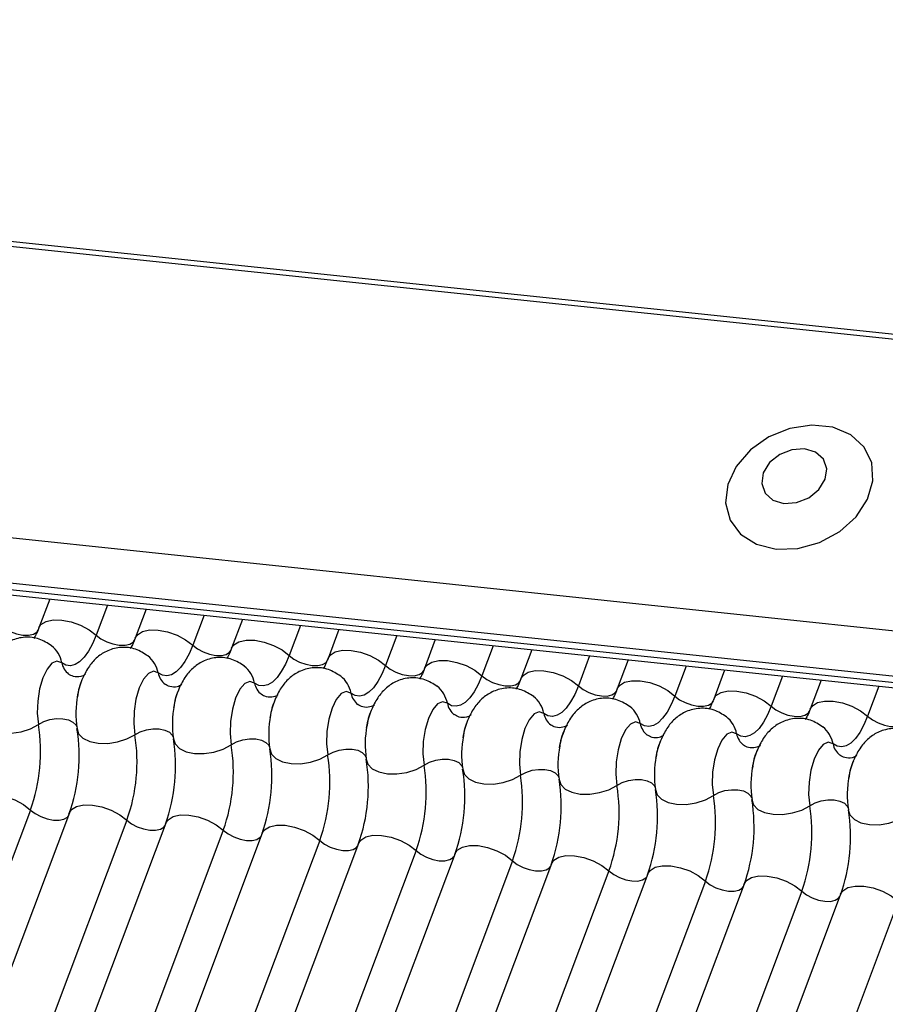
# Model space of a CAD drawing. Units: millimetres. Extents: x -23272466 to 44913, y -22484634 to 188.
# Drawn here: x -23269935 to -23269933, y -22484519 to -22484517 of the extents above; entities that cross this region are included whole.
import ezdxf

# ---------------------------------------------------------------- set-up
doc = ezdxf.new("R2010")
doc.units = ezdxf.units.MM
doc.linetypes.add('DASHED', pattern=[19.05, 12.7, -6.35])
doc.layers.add('arkusz', color=7, linetype='Continuous')
doc.layers.add('KEYLITE INDICATIVE VIEW FLASHING 1', color=252, linetype='Continuous')
doc.layers.add('KEYLITE FELT-BREATHER MEMBRANE', color=151, linetype='DASHED', lineweight=35)
doc.styles.get("Standard").update_dxf_attribs({"font": 'arial.ttf'})

# ---------------------------------------------------------------- blocks, each defined once
blk = doc.blocks.new('BiLite TRF')
at = {"layer": 'KEYLITE INDICATIVE VIEW FLASHING 1', "linetype": 'Continuous'}
for p, q in [((14430.92, -10692.563), (14637.539, -10714.314)), ((14430.94, -10692.512), (14637.56, -10714.264)), ((14429.819, -10695.487), (14636.438, -10717.239)), ((14429.807, -10695.96), (14636.426, -10717.712)), ((14429.839, -10696.03), (14636.459, -10717.782)), ((14429.907, -10696.094), (14636.526, -10717.846)), ((14452.673, -10698.491), (14452.559, -10698.793)), ((14453.277, -10698.554), (14453.159, -10698.867)), ((14453.678, -10698.597), (14453.565, -10698.899)), ((14454.283, -10698.66), (14454.165, -10698.973)), ((14454.684, -10698.703), (14454.57, -10699.005)), ((14455.288, -10698.766), (14455.17, -10699.079)), ((14455.69, -10698.808), (14455.576, -10699.11)), ((14456.294, -10698.872), (14456.176, -10699.185)), ((14456.695, -10698.914), (14456.582, -10699.216)), ((14457.3, -10698.978), (14457.182, -10699.291)), ((14457.701, -10699.02), (14457.587, -10699.322)), ((14458.305, -10699.084), (14458.187, -10699.397)), ((14458.707, -10699.126), (14458.593, -10699.428)), ((14459.311, -10699.19), (14459.193, -10699.503)), ((14459.712, -10699.232), (14459.599, -10699.534)), ((14460.317, -10699.295), (14460.199, -10699.609)), ((14460.718, -10699.338), (14460.604, -10699.64)), ((14461.322, -10699.401), (14461.204, -10699.714)), ((14452.472, -10700.692), (14446.37, -10716.904)), ((14452.878, -10700.723), (14446.776, -10716.936)), ((14453.478, -10700.798), (14447.376, -10717.01)), ((14453.884, -10700.829), (14447.781, -10717.041)), ((14454.484, -10700.904), (14448.381, -10717.116)), ((14454.889, -10700.935), (14448.787, -10717.147)), ((14455.489, -10701.009), (14449.387, -10717.222)), ((14455.895, -10701.041), (14449.793, -10717.253)), ((14456.495, -10701.115), (14450.393, -10717.328)), ((14456.901, -10701.147), (14450.798, -10717.359)), ((14457.501, -10701.221), (14451.398, -10717.434)), ((14457.906, -10701.252), (14451.804, -10717.465)), ((14458.506, -10701.327), (14452.404, -10717.54)), ((14458.912, -10701.358), (14452.81, -10717.571)), ((14459.512, -10701.433), (14453.41, -10717.645)), ((14459.918, -10701.464), (14453.815, -10717.677)), ((14460.518, -10701.539), (14454.415, -10717.751)), ((14460.923, -10701.57), (14454.821, -10717.783)), ((14461.523, -10701.645), (14455.421, -10717.857))]:
    blk.add_line(p, q, dxfattribs=at)
at = {"layer": 'KEYLITE INDICATIVE VIEW FLASHING 1', "linetype": 'Continuous', "flags": 128}
for points in [[(14460.25, -10697.97), (14460.476, -10697.964), (14460.704, -10697.901), (14460.913, -10697.788), (14461.085, -10697.633), (14461.204, -10697.45), (14461.26, -10697.257), (14461.247, -10697.069), (14461.168, -10696.905), (14461.029, -10696.777), (14460.842, -10696.699), (14460.624, -10696.676), (14460.394, -10696.711), (14460.173, -10696.8), (14459.981, -10696.936), (14459.834, -10697.107), (14459.745, -10697.297), (14459.723, -10697.489), (14459.769, -10697.667), (14459.88, -10697.815), (14460.045, -10697.919), (14460.25, -10697.97)], [(14460.332, -10697.493), (14460.463, -10697.484), (14460.591, -10697.434), (14460.696, -10697.349), (14460.761, -10697.242), (14460.778, -10697.131), (14460.743, -10697.031), (14460.661, -10696.959), (14460.546, -10696.924), (14460.414, -10696.933), (14460.287, -10696.983), (14460.182, -10697.068), (14460.116, -10697.175), (14460.1, -10697.286), (14460.135, -10697.386), (14460.217, -10697.458), (14460.332, -10697.493)], [(14452.153, -10698.762), (14452.203, -10698.799), (14452.262, -10698.831), (14452.328, -10698.854), (14452.393, -10698.867), (14452.453, -10698.868), (14452.503, -10698.857), (14452.538, -10698.835), (14452.553, -10698.811)], [(14452.559, -10698.793), (14452.582, -10698.758), (14452.635, -10698.725), (14452.709, -10698.708), (14452.799, -10698.71), (14452.898, -10698.728), (14452.996, -10698.763), (14453.085, -10698.811), (14453.159, -10698.867)], [(14453.159, -10698.867), (14453.121, -10698.958), (14453.078, -10699.036), (14453.032, -10699.099), (14452.985, -10699.146), (14452.937, -10699.175), (14452.889, -10699.187), (14452.842, -10699.18), (14452.798, -10699.155)], [(14453.159, -10698.867), (14453.208, -10698.905), (14453.268, -10698.937), (14453.333, -10698.96), (14453.399, -10698.973), (14453.459, -10698.973), (14453.509, -10698.962), (14453.544, -10698.941), (14453.559, -10698.917)], [(14453.565, -10698.899), (14453.588, -10698.864), (14453.641, -10698.831), (14453.715, -10698.814), (14453.805, -10698.815), (14453.903, -10698.834), (14454.001, -10698.869), (14454.091, -10698.916), (14454.165, -10698.973)], [(14454.57, -10699.005), (14454.594, -10698.969), (14454.646, -10698.937), (14454.721, -10698.92), (14454.811, -10698.921), (14454.909, -10698.94), (14455.007, -10698.975), (14455.097, -10699.022), (14455.17, -10699.079)], [(14454.165, -10698.973), (14454.126, -10699.064), (14454.084, -10699.142), (14454.038, -10699.205), (14453.991, -10699.251), (14453.942, -10699.281), (14453.894, -10699.293), (14453.848, -10699.286), (14453.804, -10699.261)], [(14454.165, -10698.973), (14454.214, -10699.011), (14454.274, -10699.043), (14454.339, -10699.066), (14454.405, -10699.079), (14454.465, -10699.079), (14454.514, -10699.068), (14454.549, -10699.047), (14454.565, -10699.023)], [(14455.576, -10699.11), (14455.599, -10699.075), (14455.652, -10699.042), (14455.726, -10699.026), (14455.816, -10699.027), (14455.915, -10699.046), (14456.013, -10699.08), (14456.102, -10699.128), (14456.176, -10699.185)], [(14452.798, -10699.155), (14452.749, -10699.138), (14452.696, -10699.161), (14452.645, -10699.221), (14452.601, -10699.313), (14452.567, -10699.428), (14452.548, -10699.555), (14452.544, -10699.683), (14452.556, -10699.8)], [(14455.17, -10699.079), (14455.132, -10699.17), (14455.089, -10699.247), (14455.044, -10699.31), (14454.996, -10699.357), (14454.948, -10699.387), (14454.9, -10699.398), (14454.853, -10699.392), (14454.81, -10699.367)], [(14455.17, -10699.079), (14455.22, -10699.117), (14455.28, -10699.149), (14455.345, -10699.172), (14455.41, -10699.184), (14455.47, -10699.185), (14455.52, -10699.174), (14455.555, -10699.152), (14455.57, -10699.129)], [(14456.582, -10699.216), (14456.605, -10699.181), (14456.658, -10699.148), (14456.732, -10699.132), (14456.822, -10699.133), (14456.92, -10699.152), (14457.018, -10699.186), (14457.108, -10699.234), (14457.182, -10699.291)], [(14453.804, -10699.261), (14453.754, -10699.244), (14453.702, -10699.267), (14453.651, -10699.327), (14453.607, -10699.419), (14453.573, -10699.534), (14453.553, -10699.661), (14453.549, -10699.789), (14453.561, -10699.906)], [(14456.176, -10699.185), (14456.138, -10699.276), (14456.095, -10699.353), (14456.049, -10699.416), (14456.002, -10699.463), (14455.954, -10699.493), (14455.906, -10699.504), (14455.859, -10699.498), (14455.815, -10699.473)], [(14456.176, -10699.185), (14456.225, -10699.223), (14456.285, -10699.255), (14456.351, -10699.278), (14456.416, -10699.29), (14456.476, -10699.291), (14456.526, -10699.28), (14456.561, -10699.258), (14456.576, -10699.235)], [(14457.587, -10699.322), (14457.611, -10699.287), (14457.663, -10699.254), (14457.738, -10699.238), (14457.828, -10699.239), (14457.926, -10699.258), (14458.024, -10699.292), (14458.114, -10699.34), (14458.187, -10699.397)], [(14454.81, -10699.367), (14454.76, -10699.35), (14454.708, -10699.372), (14454.657, -10699.432), (14454.612, -10699.524), (14454.579, -10699.64), (14454.559, -10699.767), (14454.555, -10699.895), (14454.567, -10700.012)], [(14457.182, -10699.291), (14457.143, -10699.381), (14457.101, -10699.459), (14457.055, -10699.522), (14457.008, -10699.569), (14456.959, -10699.599), (14456.911, -10699.61), (14456.865, -10699.604), (14456.821, -10699.579)], [(14457.182, -10699.291), (14457.231, -10699.329), (14457.291, -10699.361), (14457.356, -10699.384), (14457.422, -10699.396), (14457.482, -10699.397), (14457.531, -10699.386), (14457.566, -10699.364), (14457.582, -10699.341)], [(14458.593, -10699.428), (14458.616, -10699.393), (14458.669, -10699.36), (14458.743, -10699.344), (14458.833, -10699.345), (14458.932, -10699.363), (14459.03, -10699.398), (14459.119, -10699.446), (14459.193, -10699.503)], [(14455.815, -10699.473), (14455.766, -10699.456), (14455.713, -10699.478), (14455.662, -10699.538), (14455.618, -10699.63), (14455.584, -10699.745), (14455.565, -10699.873), (14455.561, -10700.001), (14455.573, -10700.118)], [(14458.187, -10699.397), (14458.149, -10699.487), (14458.106, -10699.565), (14458.061, -10699.628), (14458.013, -10699.675), (14457.965, -10699.704), (14457.917, -10699.716), (14457.87, -10699.709), (14457.827, -10699.685)], [(14458.187, -10699.397), (14458.237, -10699.435), (14458.297, -10699.467), (14458.362, -10699.49), (14458.427, -10699.502), (14458.487, -10699.503), (14458.537, -10699.492), (14458.572, -10699.47), (14458.587, -10699.447)], [(14459.599, -10699.534), (14459.622, -10699.499), (14459.675, -10699.466), (14459.749, -10699.449), (14459.839, -10699.451), (14459.937, -10699.469), (14460.035, -10699.504), (14460.125, -10699.552), (14460.199, -10699.609)], [(14456.821, -10699.579), (14456.771, -10699.562), (14456.719, -10699.584), (14456.668, -10699.644), (14456.624, -10699.736), (14456.59, -10699.851), (14456.57, -10699.979), (14456.566, -10700.107), (14456.578, -10700.223)], [(14459.193, -10699.503), (14459.155, -10699.593), (14459.112, -10699.671), (14459.066, -10699.734), (14459.019, -10699.781), (14458.971, -10699.81), (14458.923, -10699.822), (14458.876, -10699.815), (14458.832, -10699.791)], [(14459.193, -10699.503), (14459.242, -10699.541), (14459.302, -10699.572), (14459.368, -10699.595), (14459.433, -10699.608), (14459.493, -10699.609), (14459.543, -10699.598), (14459.578, -10699.576), (14459.593, -10699.552)], [(14460.604, -10699.64), (14460.628, -10699.605), (14460.68, -10699.572), (14460.755, -10699.555), (14460.845, -10699.556), (14460.943, -10699.575), (14461.041, -10699.61), (14461.131, -10699.658), (14461.204, -10699.714)], [(14457.827, -10699.685), (14457.777, -10699.668), (14457.725, -10699.69), (14457.674, -10699.75), (14457.629, -10699.842), (14457.596, -10699.957), (14457.576, -10700.085), (14457.572, -10700.213), (14457.584, -10700.329)], [(14460.199, -10699.609), (14460.16, -10699.699), (14460.118, -10699.777), (14460.072, -10699.84), (14460.025, -10699.887), (14459.976, -10699.916), (14459.928, -10699.928), (14459.882, -10699.921), (14459.838, -10699.896)], [(14460.199, -10699.609), (14460.248, -10699.646), (14460.308, -10699.678), (14460.373, -10699.701), (14460.439, -10699.714), (14460.499, -10699.715), (14460.548, -10699.704), (14460.583, -10699.682), (14460.599, -10699.658)], [(14451.952, -10699.736), (14451.969, -10699.792), (14452.014, -10699.838), (14452.084, -10699.872), (14452.173, -10699.89), (14452.272, -10699.892), (14452.375, -10699.876), (14452.472, -10699.845), (14452.556, -10699.8)], [(14452.556, -10699.8), (14452.611, -10699.77), (14452.676, -10699.749), (14452.744, -10699.739), (14452.811, -10699.74), (14452.87, -10699.752), (14452.916, -10699.774), (14452.946, -10699.805), (14452.955, -10699.823)], [(14458.832, -10699.791), (14458.783, -10699.773), (14458.73, -10699.796), (14458.679, -10699.856), (14458.635, -10699.948), (14458.601, -10700.063), (14458.582, -10700.191), (14458.578, -10700.319), (14458.59, -10700.435)], [(14461.204, -10699.714), (14461.166, -10699.805), (14461.123, -10699.883), (14461.078, -10699.946), (14461.03, -10699.993), (14460.982, -10700.022), (14460.934, -10700.034), (14460.887, -10700.027), (14460.844, -10700.002)], [(14461.204, -10699.714), (14461.254, -10699.752), (14461.314, -10699.784), (14461.379, -10699.807), (14461.444, -10699.82), (14461.504, -10699.82), (14461.554, -10699.809), (14461.589, -10699.788), (14461.604, -10699.764)], [(14452.958, -10699.842), (14452.975, -10699.898), (14453.02, -10699.944), (14453.09, -10699.978), (14453.178, -10699.996), (14453.278, -10699.998), (14453.381, -10699.982), (14453.478, -10699.95), (14453.561, -10699.906)], [(14453.561, -10699.906), (14453.617, -10699.876), (14453.682, -10699.855), (14453.75, -10699.845), (14453.816, -10699.845), (14453.875, -10699.858), (14453.922, -10699.88), (14453.952, -10699.911), (14453.96, -10699.929)], [(14459.838, -10699.896), (14459.788, -10699.879), (14459.736, -10699.902), (14459.685, -10699.962), (14459.641, -10700.054), (14459.607, -10700.169), (14459.587, -10700.297), (14459.583, -10700.425), (14459.595, -10700.541)], [(14453.964, -10699.948), (14453.981, -10700.003), (14454.026, -10700.05), (14454.096, -10700.084), (14454.184, -10700.102), (14454.284, -10700.104), (14454.386, -10700.088), (14454.484, -10700.056), (14454.567, -10700.012)], [(14454.567, -10700.012), (14454.622, -10699.982), (14454.687, -10699.961), (14454.756, -10699.95), (14454.822, -10699.951), (14454.881, -10699.964), (14454.928, -10699.986), (14454.958, -10700.017), (14454.966, -10700.035)], [(14460.844, -10700.002), (14460.794, -10699.985), (14460.742, -10700.008), (14460.691, -10700.068), (14460.646, -10700.16), (14460.613, -10700.275), (14460.593, -10700.402), (14460.589, -10700.53), (14460.601, -10700.647)], [(14454.969, -10700.054), (14454.986, -10700.109), (14455.031, -10700.156), (14455.101, -10700.19), (14455.19, -10700.208), (14455.289, -10700.209), (14455.392, -10700.194), (14455.489, -10700.162), (14455.573, -10700.118)], [(14455.573, -10700.118), (14455.628, -10700.088), (14455.693, -10700.067), (14455.761, -10700.056), (14455.828, -10700.057), (14455.887, -10700.069), (14455.933, -10700.092), (14455.964, -10700.123), (14455.972, -10700.141)], [(14455.975, -10700.16), (14455.992, -10700.215), (14456.037, -10700.262), (14456.107, -10700.295), (14456.195, -10700.314), (14456.295, -10700.315), (14456.398, -10700.3), (14456.495, -10700.268), (14456.578, -10700.223)], [(14456.578, -10700.223), (14456.634, -10700.194), (14456.699, -10700.173), (14456.767, -10700.162), (14456.834, -10700.163), (14456.892, -10700.175), (14456.939, -10700.198), (14456.969, -10700.229), (14456.977, -10700.247)], [(14456.981, -10700.266), (14456.998, -10700.321), (14457.043, -10700.367), (14457.113, -10700.401), (14457.201, -10700.42), (14457.301, -10700.421), (14457.403, -10700.405), (14457.501, -10700.374), (14457.584, -10700.329)], [(14457.584, -10700.329), (14457.64, -10700.299), (14457.704, -10700.278), (14457.773, -10700.268), (14457.839, -10700.269), (14457.898, -10700.281), (14457.945, -10700.304), (14457.975, -10700.335), (14457.983, -10700.353)], [(14457.986, -10700.372), (14458.003, -10700.427), (14458.049, -10700.473), (14458.118, -10700.507), (14458.207, -10700.526), (14458.306, -10700.527), (14458.409, -10700.511), (14458.506, -10700.48), (14458.59, -10700.435)], [(14458.59, -10700.435), (14458.645, -10700.405), (14458.71, -10700.384), (14458.778, -10700.374), (14458.845, -10700.375), (14458.904, -10700.387), (14458.95, -10700.41), (14458.981, -10700.441), (14458.989, -10700.458)], [(14458.992, -10700.477), (14459.009, -10700.533), (14459.054, -10700.579), (14459.124, -10700.613), (14459.212, -10700.631), (14459.312, -10700.633), (14459.415, -10700.617), (14459.512, -10700.586), (14459.595, -10700.541)], [(14459.595, -10700.541), (14459.651, -10700.511), (14459.716, -10700.49), (14459.784, -10700.48), (14459.851, -10700.481), (14459.909, -10700.493), (14459.956, -10700.516), (14459.986, -10700.547), (14459.994, -10700.564)], [(14451.872, -10700.617), (14451.895, -10700.582), (14451.948, -10700.549), (14452.023, -10700.533), (14452.113, -10700.534), (14452.211, -10700.553), (14452.309, -10700.587), (14452.399, -10700.635), (14452.472, -10700.692)], [(14459.998, -10700.583), (14460.015, -10700.639), (14460.06, -10700.685), (14460.13, -10700.719), (14460.218, -10700.737), (14460.318, -10700.739), (14460.42, -10700.723), (14460.518, -10700.692), (14460.601, -10700.647)], [(14460.601, -10700.647), (14460.657, -10700.617), (14460.721, -10700.596), (14460.79, -10700.586), (14460.856, -10700.587), (14460.915, -10700.599), (14460.962, -10700.621), (14460.992, -10700.652), (14461, -10700.67)], [(14452.472, -10700.692), (14452.522, -10700.73), (14452.581, -10700.761), (14452.647, -10700.785), (14452.712, -10700.797), (14452.772, -10700.798), (14452.822, -10700.787), (14452.857, -10700.765), (14452.867, -10700.752)], [(14452.878, -10700.723), (14452.901, -10700.688), (14452.954, -10700.655), (14453.028, -10700.639), (14453.118, -10700.64), (14453.216, -10700.658), (14453.314, -10700.693), (14453.404, -10700.741), (14453.478, -10700.798)], [(14461.003, -10700.689), (14461.02, -10700.744), (14461.066, -10700.791), (14461.135, -10700.825), (14461.224, -10700.843), (14461.323, -10700.845), (14461.426, -10700.829), (14461.523, -10700.797), (14461.607, -10700.753)], [(14453.478, -10700.798), (14453.527, -10700.836), (14453.587, -10700.867), (14453.652, -10700.89), (14453.718, -10700.903), (14453.778, -10700.904), (14453.828, -10700.893), (14453.863, -10700.871), (14453.873, -10700.858)], [(14453.884, -10700.829), (14453.907, -10700.794), (14453.96, -10700.761), (14454.034, -10700.744), (14454.124, -10700.746), (14454.222, -10700.764), (14454.32, -10700.799), (14454.41, -10700.847), (14454.484, -10700.904)], [(14454.484, -10700.904), (14454.533, -10700.941), (14454.593, -10700.973), (14454.658, -10700.996), (14454.724, -10701.009), (14454.784, -10701.01), (14454.833, -10700.999), (14454.868, -10700.977), (14454.878, -10700.964)], [(14454.889, -10700.935), (14454.913, -10700.9), (14454.965, -10700.867), (14455.04, -10700.85), (14455.13, -10700.851), (14455.228, -10700.87), (14455.326, -10700.905), (14455.416, -10700.953), (14455.489, -10701.009)], [(14455.489, -10701.009), (14455.539, -10701.047), (14455.598, -10701.079), (14455.664, -10701.102), (14455.729, -10701.115), (14455.789, -10701.115), (14455.839, -10701.104), (14455.874, -10701.083), (14455.884, -10701.07)], [(14455.895, -10701.041), (14455.918, -10701.005), (14455.971, -10700.973), (14456.045, -10700.956), (14456.135, -10700.957), (14456.234, -10700.976), (14456.331, -10701.011), (14456.421, -10701.058), (14456.495, -10701.115)], [(14456.495, -10701.115), (14456.544, -10701.153), (14456.604, -10701.185), (14456.669, -10701.208), (14456.735, -10701.221), (14456.795, -10701.221), (14456.845, -10701.21), (14456.88, -10701.188), (14456.89, -10701.176)], [(14456.901, -10701.147), (14456.924, -10701.111), (14456.977, -10701.079), (14457.051, -10701.062), (14457.141, -10701.063), (14457.239, -10701.082), (14457.337, -10701.117), (14457.427, -10701.164), (14457.501, -10701.221)], [(14457.501, -10701.221), (14457.55, -10701.259), (14457.61, -10701.291), (14457.675, -10701.314), (14457.741, -10701.326), (14457.801, -10701.327), (14457.85, -10701.316), (14457.885, -10701.294), (14457.895, -10701.282)], [(14457.906, -10701.252), (14457.93, -10701.217), (14457.982, -10701.184), (14458.057, -10701.168), (14458.147, -10701.169), (14458.245, -10701.188), (14458.343, -10701.222), (14458.433, -10701.27), (14458.506, -10701.327)], [(14458.506, -10701.327), (14458.556, -10701.365), (14458.616, -10701.397), (14458.681, -10701.42), (14458.746, -10701.432), (14458.806, -10701.433), (14458.856, -10701.422), (14458.891, -10701.4), (14458.901, -10701.388)], [(14458.912, -10701.358), (14458.935, -10701.323), (14458.988, -10701.29), (14459.062, -10701.274), (14459.152, -10701.275), (14459.251, -10701.294), (14459.349, -10701.328), (14459.438, -10701.376), (14459.512, -10701.433)], [(14459.512, -10701.433), (14459.561, -10701.471), (14459.621, -10701.503), (14459.687, -10701.526), (14459.752, -10701.538), (14459.812, -10701.539), (14459.862, -10701.528), (14459.897, -10701.506), (14459.907, -10701.494)], [(14459.918, -10701.464), (14459.941, -10701.429), (14459.994, -10701.396), (14460.068, -10701.38), (14460.158, -10701.381), (14460.256, -10701.399), (14460.354, -10701.434), (14460.444, -10701.482), (14460.518, -10701.539)], [(14460.923, -10701.57), (14460.947, -10701.535), (14460.999, -10701.502), (14461.074, -10701.486), (14461.164, -10701.487), (14461.262, -10701.505), (14461.36, -10701.54), (14461.45, -10701.588), (14461.523, -10701.645)], [(14460.518, -10701.539), (14460.567, -10701.577), (14460.627, -10701.608), (14460.692, -10701.632), (14460.758, -10701.644), (14460.818, -10701.645), (14460.867, -10701.634), (14460.902, -10701.612), (14460.912, -10701.599)]]:
    blk.add_lwpolyline(points, dxfattribs=at)
at = {"layer": 'KEYLITE INDICATIVE VIEW FLASHING 1', "linetype": 'Continuous'}
for centre, radius, start, end in [((14452.507, -10699.211), 0.297, 10.7657, 51.5804), ((14452.993, -10699.118), 0.198, 190.7623, 231.905), ((14453.512, -10699.317), 0.297, 10.7657, 51.5804), ((14453.998, -10699.224), 0.198, 190.7623, 231.905), ((14454.518, -10699.423), 0.297, 10.7657, 51.5804), ((14455.004, -10699.33), 0.198, 190.7623, 231.905), ((14455.524, -10699.528), 0.297, 10.7657, 51.5804), ((14456.01, -10699.436), 0.198, 190.7623, 231.905), ((14456.529, -10699.634), 0.297, 10.7657, 51.5804), ((14453.922, -10699.687), 0.976, 168.599, 189.1438), ((14457.015, -10699.542), 0.198, 190.7623, 231.905), ((14457.535, -10699.74), 0.297, 10.7657, 51.5804), ((14454.928, -10699.793), 0.976, 168.599, 189.1438), ((14458.021, -10699.648), 0.198, 190.7623, 231.905), ((14458.541, -10699.846), 0.297, 10.7657, 51.5804), ((14455.933, -10699.899), 0.976, 168.599, 189.1438), ((14459.027, -10699.754), 0.198, 190.7623, 231.905), ((14459.546, -10699.952), 0.297, 10.7657, 51.5804), ((14450.787, -10700.085), 1.791, 340.1957, 9.15), ((14451.189, -10700.127), 1.791, 340.1957, 9.15), ((14456.939, -10700.005), 0.976, 168.599, 189.1438), ((14460.552, -10700.058), 0.297, 10.7657, 51.5804), ((14451.793, -10700.191), 1.791, 340.1957, 9.15), ((14452.195, -10700.233), 1.791, 340.1957, 9.15), ((14457.945, -10700.111), 0.976, 168.599, 189.1438), ((14460.032, -10699.859), 0.198, 190.7623, 231.905), ((14452.798, -10700.297), 1.791, 340.1957, 9.15), ((14453.2, -10700.339), 1.791, 340.1957, 9.15), ((14458.95, -10700.216), 0.976, 168.599, 189.1438), ((14461.038, -10699.965), 0.198, 190.7623, 231.905), ((14453.804, -10700.402), 1.791, 340.1957, 9.15), ((14454.206, -10700.445), 1.791, 340.1957, 9.15), ((14459.956, -10700.322), 0.976, 168.599, 189.1438), ((14454.81, -10700.508), 1.791, 340.1957, 9.15), ((14455.212, -10700.551), 1.791, 340.1957, 9.15), ((14460.962, -10700.428), 0.976, 168.599, 189.1438), ((14455.815, -10700.614), 1.791, 340.1957, 9.15), ((14456.217, -10700.656), 1.791, 340.1957, 9.15), ((14461.967, -10700.534), 0.976, 168.599, 189.1438), ((14456.821, -10700.72), 1.791, 340.1957, 9.15), ((14457.223, -10700.762), 1.791, 340.1957, 9.15), ((14457.827, -10700.826), 1.791, 340.1957, 9.15), ((14458.229, -10700.868), 1.791, 340.1957, 9.15), ((14458.832, -10700.932), 1.791, 340.1957, 9.15), ((14459.235, -10700.974), 1.791, 340.1957, 9.15)]:
    blk.add_arc(centre, radius, start, end, dxfattribs=at)
for points, knots in [([(14452.559, -10698.793), (14452.549, -10698.818), (14452.531, -10698.863), (14452.515, -10698.89), (14452.508, -10698.902)], [0, 0, 0, 0, 0.556414, 1, 1, 1, 1]), ([(14452.692, -10698.979), (14452.651, -10698.952), (14452.567, -10698.898), (14452.414, -10698.881), (14452.274, -10698.916), (14452.161, -10698.988), (14452.073, -10699.087), (14452.006, -10699.216), (14451.967, -10699.322), (14451.96, -10699.386), (14451.96, -10699.388)], [0, 0, 0, 0, 0.1425768, 0.2874004, 0.4270666, 0.5523192, 0.6780452, 0.8195672, 0.9933723, 1, 1, 1, 1]), ([(14453.565, -10698.899), (14453.555, -10698.924), (14453.537, -10698.969), (14453.521, -10698.996), (14453.513, -10699.008)], [0, 0, 0, 0, 0.556414, 1, 1, 1, 1]), ([(14453.698, -10699.085), (14453.656, -10699.058), (14453.572, -10699.004), (14453.42, -10698.987), (14453.28, -10699.021), (14453.166, -10699.094), (14453.079, -10699.192), (14453.012, -10699.322), (14452.972, -10699.428), (14452.966, -10699.492), (14452.965, -10699.494)], [0, 0, 0, 0, 0.142577, 0.2874, 0.427067, 0.552319, 0.678045, 0.819567, 0.993372, 1, 1, 1, 1]), ([(14454.57, -10699.005), (14454.56, -10699.03), (14454.543, -10699.075), (14454.526, -10699.102), (14454.519, -10699.114)], [0, 0, 0, 0, 0.5564139, 1, 1, 1, 1]), ([(14454.704, -10699.191), (14454.662, -10699.164), (14454.578, -10699.11), (14454.425, -10699.093), (14454.286, -10699.127), (14454.172, -10699.2), (14454.084, -10699.298), (14454.017, -10699.428), (14453.978, -10699.534), (14453.971, -10699.598), (14453.971, -10699.6)], [0, 0, 0, 0, 0.142577, 0.2874, 0.427067, 0.552319, 0.678045, 0.819567, 0.993372, 1, 1, 1, 1]), ([(14455.576, -10699.11), (14455.566, -10699.136), (14455.548, -10699.181), (14455.532, -10699.208), (14455.525, -10699.22)], [0, 0, 0, 0, 0.5564139, 1, 1, 1, 1]), ([(14453.045, -10699.277), (14453.043, -10699.279), (14453.04, -10699.282), (14452.995, -10699.306), (14452.92, -10699.304), (14452.885, -10699.283), (14452.869, -10699.273)], [0, 0, 0, 0, 0.175391, 0.414664, 0.725703, 1, 1, 1, 1]), ([(14455.709, -10699.297), (14455.668, -10699.27), (14455.584, -10699.216), (14455.431, -10699.199), (14455.291, -10699.233), (14455.178, -10699.306), (14455.09, -10699.404), (14455.023, -10699.533), (14454.984, -10699.639), (14454.977, -10699.704), (14454.977, -10699.706)], [0, 0, 0, 0, 0.142577, 0.2874, 0.427067, 0.552319, 0.678045, 0.819567, 0.993372, 1, 1, 1, 1]), ([(14456.582, -10699.216), (14456.572, -10699.242), (14456.554, -10699.287), (14456.538, -10699.314), (14456.53, -10699.326)], [0, 0, 0, 0, 0.556414, 1, 1, 1, 1]), ([(14452.962, -10699.515), (14452.969, -10699.479), (14452.982, -10699.408), (14453.003, -10699.357), (14453.013, -10699.332)], [0, 0, 0, 0, 0.503602, 1, 1, 1, 1]), ([(14454.05, -10699.383), (14454.049, -10699.385), (14454.046, -10699.388), (14454.001, -10699.412), (14453.925, -10699.41), (14453.891, -10699.389), (14453.875, -10699.379)], [0, 0, 0, 0, 0.175391, 0.414664, 0.725703, 1, 1, 1, 1]), ([(14456.715, -10699.403), (14456.673, -10699.376), (14456.589, -10699.322), (14456.437, -10699.305), (14456.297, -10699.339), (14456.183, -10699.412), (14456.096, -10699.51), (14456.029, -10699.639), (14455.989, -10699.745), (14455.983, -10699.81), (14455.982, -10699.812)], [0, 0, 0, 0, 0.142577, 0.2874, 0.427067, 0.552319, 0.678045, 0.819567, 0.993372, 1, 1, 1, 1]), ([(14457.587, -10699.322), (14457.578, -10699.347), (14457.56, -10699.393), (14457.543, -10699.42), (14457.536, -10699.432)], [0, 0, 0, 0, 0.5564139, 1, 1, 1, 1]), ([(14453.968, -10699.621), (14453.975, -10699.585), (14453.988, -10699.514), (14454.009, -10699.463), (14454.019, -10699.438)], [0, 0, 0, 0, 0.503602, 1, 1, 1, 1]), ([(14457.721, -10699.508), (14457.679, -10699.482), (14457.595, -10699.428), (14457.442, -10699.411), (14457.303, -10699.445), (14457.189, -10699.518), (14457.101, -10699.616), (14457.034, -10699.745), (14456.995, -10699.851), (14456.988, -10699.915), (14456.988, -10699.918)], [0, 0, 0, 0, 0.142577, 0.2874, 0.427067, 0.552319, 0.678045, 0.819567, 0.993372, 1, 1, 1, 1]), ([(14458.593, -10699.428), (14458.583, -10699.453), (14458.565, -10699.499), (14458.549, -10699.526), (14458.542, -10699.538)], [0, 0, 0, 0, 0.556414, 1, 1, 1, 1]), ([(14455.056, -10699.489), (14455.055, -10699.491), (14455.052, -10699.494), (14455.006, -10699.518), (14454.931, -10699.516), (14454.896, -10699.495), (14454.88, -10699.485)], [0, 0, 0, 0, 0.175391, 0.414664, 0.725703, 1, 1, 1, 1]), ([(14454.973, -10699.727), (14454.98, -10699.691), (14454.994, -10699.619), (14455.015, -10699.569), (14455.025, -10699.544)], [0, 0, 0, 0, 0.503602, 1, 1, 1, 1]), ([(14458.726, -10699.614), (14458.685, -10699.588), (14458.601, -10699.534), (14458.448, -10699.517), (14458.308, -10699.551), (14458.195, -10699.624), (14458.107, -10699.722), (14458.04, -10699.851), (14458.001, -10699.957), (14457.994, -10700.021), (14457.994, -10700.024)], [0, 0, 0, 0, 0.142577, 0.2874, 0.427067, 0.552319, 0.678045, 0.819567, 0.993372, 1, 1, 1, 1]), ([(14459.599, -10699.534), (14459.589, -10699.559), (14459.571, -10699.605), (14459.555, -10699.631), (14459.547, -10699.643)], [0, 0, 0, 0, 0.556414, 1, 1, 1, 1]), ([(14456.062, -10699.595), (14456.06, -10699.596), (14456.057, -10699.6), (14456.012, -10699.623), (14455.937, -10699.622), (14455.902, -10699.601), (14455.886, -10699.59)], [0, 0, 0, 0, 0.175391, 0.414664, 0.725703, 1, 1, 1, 1]), ([(14455.979, -10699.832), (14455.986, -10699.797), (14455.999, -10699.725), (14456.02, -10699.675), (14456.03, -10699.65)], [0, 0, 0, 0, 0.503602, 1, 1, 1, 1]), ([(14459.732, -10699.72), (14459.69, -10699.693), (14459.606, -10699.64), (14459.454, -10699.623), (14459.314, -10699.657), (14459.2, -10699.73), (14459.113, -10699.828), (14459.046, -10699.957), (14459.006, -10700.063), (14459, -10700.127), (14458.999, -10700.129)], [0, 0, 0, 0, 0.142577, 0.2874, 0.427067, 0.552319, 0.678045, 0.819567, 0.993372, 1, 1, 1, 1]), ([(14460.604, -10699.64), (14460.595, -10699.665), (14460.577, -10699.71), (14460.56, -10699.737), (14460.553, -10699.749)], [0, 0, 0, 0, 0.556414, 1, 1, 1, 1]), ([(14457.067, -10699.701), (14457.066, -10699.702), (14457.063, -10699.706), (14457.018, -10699.729), (14456.942, -10699.728), (14456.908, -10699.706), (14456.892, -10699.696)], [0, 0, 0, 0, 0.175391, 0.414664, 0.725703, 1, 1, 1, 1]), ([(14456.985, -10699.938), (14456.992, -10699.902), (14457.005, -10699.831), (14457.026, -10699.781), (14457.036, -10699.756)], [0, 0, 0, 0, 0.503602, 1, 1, 1, 1]), ([(14460.738, -10699.826), (14460.696, -10699.799), (14460.612, -10699.745), (14460.459, -10699.728), (14460.32, -10699.763), (14460.206, -10699.835), (14460.118, -10699.934), (14460.051, -10700.063), (14460.012, -10700.169), (14460.005, -10700.233), (14460.005, -10700.235)], [0, 0, 0, 0, 0.142577, 0.2874, 0.427067, 0.552319, 0.678045, 0.819567, 0.993372, 1, 1, 1, 1]), ([(14458.073, -10699.807), (14458.072, -10699.808), (14458.069, -10699.812), (14458.023, -10699.835), (14457.948, -10699.834), (14457.913, -10699.812), (14457.897, -10699.802)], [0, 0, 0, 0, 0.175391, 0.414664, 0.725703, 1, 1, 1, 1]), ([(14457.99, -10700.044), (14457.997, -10700.008), (14458.011, -10699.937), (14458.032, -10699.886), (14458.042, -10699.861)], [0, 0, 0, 0, 0.503602, 1, 1, 1, 1]), ([(14461.743, -10699.932), (14461.702, -10699.905), (14461.618, -10699.851), (14461.465, -10699.834), (14461.325, -10699.868), (14461.212, -10699.941), (14461.124, -10700.039), (14461.057, -10700.169), (14461.018, -10700.275), (14461.011, -10700.339), (14461.011, -10700.341)], [0, 0, 0, 0, 0.142577, 0.2874, 0.427067, 0.552319, 0.678045, 0.819567, 0.993372, 1, 1, 1, 1]), ([(14459.079, -10699.913), (14459.077, -10699.914), (14459.074, -10699.917), (14459.029, -10699.941), (14458.954, -10699.94), (14458.919, -10699.918), (14458.903, -10699.908)], [0, 0, 0, 0, 0.175391, 0.414664, 0.725703, 1, 1, 1, 1]), ([(14458.996, -10700.15), (14459.003, -10700.114), (14459.017, -10700.043), (14459.037, -10699.992), (14459.047, -10699.967)], [0, 0, 0, 0, 0.503602, 1, 1, 1, 1]), ([(14460.084, -10700.018), (14460.083, -10700.02), (14460.08, -10700.023), (14460.035, -10700.047), (14459.959, -10700.046), (14459.925, -10700.024), (14459.909, -10700.014)], [0, 0, 0, 0, 0.175391, 0.414664, 0.725703, 1, 1, 1, 1]), ([(14460.002, -10700.256), (14460.009, -10700.22), (14460.022, -10700.149), (14460.043, -10700.098), (14460.053, -10700.073)], [0, 0, 0, 0, 0.503602, 1, 1, 1, 1]), ([(14461.09, -10700.124), (14461.089, -10700.126), (14461.086, -10700.129), (14461.04, -10700.153), (14460.965, -10700.151), (14460.93, -10700.13), (14460.914, -10700.12)], [0, 0, 0, 0, 0.175391, 0.414664, 0.725703, 1, 1, 1, 1]), ([(14461.007, -10700.362), (14461.014, -10700.326), (14461.028, -10700.255), (14461.049, -10700.204), (14461.059, -10700.179)], [0, 0, 0, 0, 0.5036022, 1, 1, 1, 1])]:
    blk.add_open_spline(points, degree=3, knots=knots, dxfattribs=at)

msp = doc.modelspace()

# ---------------------------------------------------------------- block references
at = {"layer": 'KEYLITE FELT-BREATHER MEMBRANE', "xscale": 0.24, "yscale": 0.24, "zscale": 0.24}
msp.add_blockref('BiLite TRF', (-23273403.3989, -22481950.5636), dxfattribs=at)

# ---------------------------------------------------------------- texts
at = {"layer": 'arkusz', "insert": (-23271297.6987, -22484397.3927), "char_height": 12, "attachment_point": 1}
msp.add_mtext_dynamic_manual_height_columns('\\pi240.98;This drawing is for informational-demonstrative purposes only \\P\\pi266.41;and as such cannot constitute a basis for performance. \\P\\pi222.77;All dimensions presented in this drawing should be verified on site.\\P\\pi213.65;Roof constructions needs to be right with current building regulations.\\P\\pi228.51;Keylite is not responsible for or the installation quality on the roof.\\P\\pi130.7;Documentation only for personal use. Copying and sharing without permission is prohibited.\\P\\pi468.99;\\P\\pi466.66; ', width=937.972367, gutter_width=12.5, heights=[0], dxfattribs=at)

doc.saveas('drawing.dxf')
